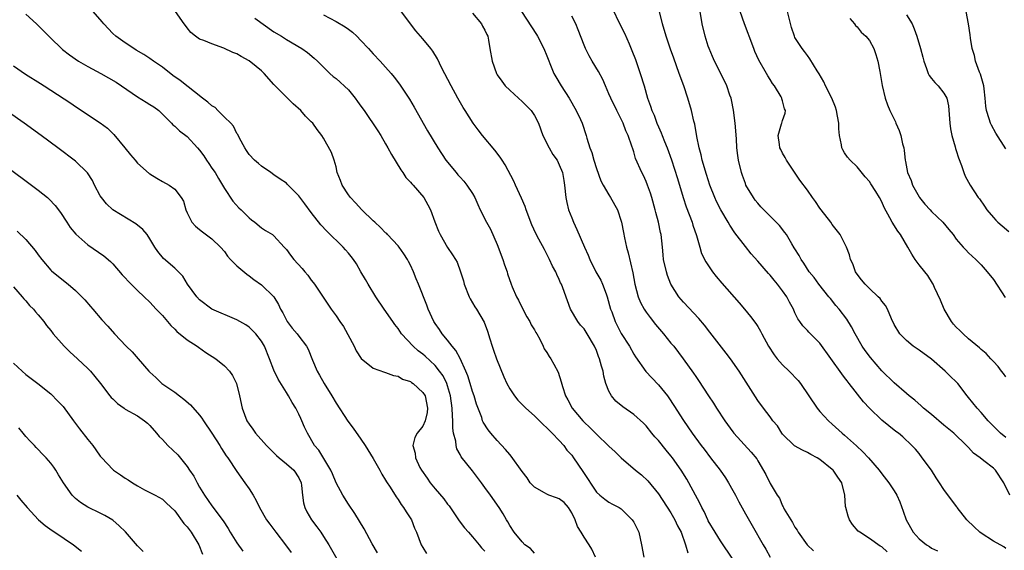
# Model space of a CAD drawing. Units: inches. Extents: x 2538000 to 2541000, y 1542000 to 1545000.
# Drawn here: x 2539648 to 2539807, y 1542752 to 1542838 of the extents above; entities that cross this region are included whole.
import ezdxf

# ---------------------------------------------------------------- set-up
doc = ezdxf.new("R2010")
doc.units = ezdxf.units.IN
doc.header["$MEASUREMENT"] = 0
doc.layers.add('LD25381542_2ft', color=64, linetype='Continuous')

msp = doc.modelspace()

# ---------------------------------------------------------------- linework, layer by layer
at = {"layer": 'LD25381542_2ft'}
for points, elevation in [([(2539731, 1542751.62), (2539730.36, 1542752.36), (2539729.46, 1542753), (2539729, 1542753.44), (2539727.72, 1542755), (2539727, 1542756.08), (2539726.7, 1542756.7), (2539726.5, 1542757), (2539725.96, 1542757.96), (2539725.33, 1542759), (2539723.91, 1542761), (2539723, 1542762.24), (2539722.47, 1542763), (2539721, 1542764.9), (2539719.17, 1542767.17), (2539719, 1542767.52), (2539718.46, 1542768.46), (2539718.36, 1542769), (2539718.33, 1542769.67), (2539717.95, 1542771), (2539717.81, 1542771.81), (2539717.82, 1542773), (2539717.76, 1542773.76), (2539717.75, 1542775), (2539717.47, 1542777), (2539717, 1542778.6), (2539716.86, 1542779), (2539716.25, 1542780.25), (2539715.71, 1542781), (2539715, 1542781.89), (2539713.38, 1542783.38), (2539713, 1542783.71), (2539712.27, 1542784.27), (2539711.46, 1542785), (2539709.58, 1542787), (2539709, 1542787.86), (2539708.5, 1542788.5), (2539708.14, 1542789), (2539706.76, 1542791), (2539705.42, 1542793), (2539704.17, 1542795), (2539703.76, 1542795.76), (2539703.01, 1542797), (2539702.28, 1542798.28), (2539701.8, 1542799), (2539701.46, 1542799.46), (2539701, 1542800), (2539700.55, 1542800.55), (2539700.14, 1542801), (2539697.54, 1542803.54), (2539696.57, 1542804.57), (2539695, 1542806.55), (2539693.96, 1542807.96), (2539693, 1542809.24), (2539691.14, 1542811.14), (2539691, 1542811.28), (2539689.97, 1542811.97), (2539689, 1542812.67), (2539688.49, 1542813), (2539687, 1542814.05), (2539686.49, 1542814.49), (2539685.85, 1542815), (2539685, 1542815.94), (2539684.58, 1542816.58), (2539684.28, 1542817), (2539683.42, 1542818.58), (2539683.16, 1542819.16), (2539683, 1542819.34), (2539682.49, 1542820.49), (2539682.02, 1542821), (2539681, 1542821.94), (2539679.94, 1542823), (2539679.49, 1542823.49), (2539679, 1542823.76), (2539678.36, 1542824.36), (2539677.5, 1542825), (2539673.85, 1542827.85), (2539672.68, 1542828.68), (2539671, 1542829.99), (2539669.55, 1542831), (2539669, 1542831.4), (2539668.04, 1542832.04), (2539666.78, 1542832.78), (2539666.38, 1542833), (2539665, 1542833.92), (2539663.48, 1542835), (2539663, 1542835.47), (2539661.55, 1542837), (2539661.31, 1542837.31), (2539659.82, 1542839)], 8096), ([(2539740.85, 1542751), (2539740.26, 1542752.26), (2539739.83, 1542753), (2539739, 1542754.2), (2539738.53, 1542755), (2539737.94, 1542755.94), (2539737.54, 1542757), (2539737, 1542758.13), (2539736.48, 1542759), (2539735.79, 1542759.79), (2539735, 1542760.38), (2539734.56, 1542760.56), (2539733.33, 1542761), (2539733, 1542761.13), (2539732.64, 1542761.36), (2539731, 1542762.27), (2539730.29, 1542763), (2539729.8, 1542763.8), (2539729, 1542764.79), (2539727.26, 1542767.26), (2539727, 1542767.52), (2539726.35, 1542768.35), (2539725, 1542769.8), (2539723.96, 1542771), (2539723.54, 1542771.54), (2539722.75, 1542772.75), (2539722.64, 1542773), (2539722.49, 1542773.51), (2539721.65, 1542775.65), (2539721.26, 1542777), (2539721, 1542777.68), (2539720.61, 1542779), (2539720.23, 1542780.23), (2539719.92, 1542781), (2539719.01, 1542783.01), (2539718.33, 1542784.33), (2539717.75, 1542785), (2539717, 1542786), (2539716.13, 1542787), (2539715.69, 1542787.69), (2539715, 1542788.67), (2539714.78, 1542789), (2539713.85, 1542791), (2539713.63, 1542791.63), (2539712.31, 1542795), (2539711.9, 1542795.9), (2539711.5, 1542797), (2539711, 1542798.1), (2539710.69, 1542798.69), (2539710.55, 1542799), (2539709.93, 1542799.93), (2539709.19, 1542801), (2539709, 1542801.22), (2539707.32, 1542803), (2539707.17, 1542803.17), (2539707, 1542803.32), (2539706.16, 1542804.16), (2539705.25, 1542805), (2539705, 1542805.25), (2539703.14, 1542807), (2539702.13, 1542808.13), (2539701.31, 1542809), (2539701, 1542809.44), (2539699.97, 1542811), (2539699.73, 1542811.73), (2539699.2, 1542813), (2539699, 1542813.92), (2539698.69, 1542815), (2539698.25, 1542816.25), (2539697, 1542818.54), (2539696.73, 1542819), (2539695.97, 1542819.97), (2539695.24, 1542821), (2539695, 1542821.21), (2539694.1, 1542822.1), (2539693.31, 1542823), (2539692.08, 1542824.08), (2539691, 1542825.16), (2539689, 1542827.24), (2539687.41, 1542829), (2539687, 1542829.41), (2539686.12, 1542830.12), (2539685, 1542831.06), (2539683.71, 1542831.71), (2539683, 1542832.17), (2539682.38, 1542832.38), (2539680.9, 1542833.1), (2539679, 1542833.77), (2539677.68, 1542834.32), (2539677, 1542834.55), (2539676.32, 1542835), (2539675.6, 1542835.6), (2539675, 1542836.34), (2539674.74, 1542836.74), (2539674.53, 1542837), (2539673.13, 1542839)], 8094), ([(2539763, 1542750.65), (2539761, 1542753.63), (2539760.12, 1542755), (2539759, 1542756.87), (2539758.93, 1542757), (2539758.35, 1542758.35), (2539757.98, 1542759), (2539757.68, 1542759.68), (2539755.91, 1542763), (2539755.55, 1542763.55), (2539754.66, 1542765), (2539753.25, 1542767), (2539753, 1542767.32), (2539752.23, 1542768.23), (2539751, 1542769.79), (2539750.41, 1542770.41), (2539749.92, 1542771), (2539749, 1542772.15), (2539748.58, 1542772.58), (2539747, 1542774.01), (2539745.22, 1542775.22), (2539744.13, 1542776.13), (2539743.4, 1542777), (2539743, 1542777.76), (2539742.52, 1542779), (2539742.18, 1542780.18), (2539742.05, 1542781), (2539741.78, 1542781.78), (2539741.49, 1542783), (2539741.34, 1542783.34), (2539741, 1542784.32), (2539740.69, 1542785), (2539739.51, 1542787), (2539739, 1542787.8), (2539738.43, 1542788.43), (2539737.97, 1542789), (2539736.82, 1542791), (2539736.32, 1542792.32), (2539735.59, 1542794.41), (2539735.34, 1542795), (2539735.22, 1542795.22), (2539735, 1542795.75), (2539734.59, 1542796.59), (2539734.43, 1542797), (2539733.93, 1542797.93), (2539733.44, 1542799), (2539733, 1542799.88), (2539732.6, 1542800.6), (2539731.72, 1542802.28), (2539731.21, 1542803.21), (2539730.59, 1542804.59), (2539729.67, 1542807), (2539729.52, 1542807.52), (2539728.9, 1542808.9), (2539727.96, 1542811), (2539727.65, 1542811.65), (2539726.25, 1542814.25), (2539725.77, 1542815), (2539725.49, 1542815.49), (2539724.61, 1542816.61), (2539722.64, 1542819), (2539721.92, 1542819.92), (2539721.1, 1542821), (2539719.81, 1542823), (2539719.5, 1542823.5), (2539718.65, 1542825), (2539717.57, 1542827), (2539716.03, 1542829.97), (2539715.35, 1542831.35), (2539714.6, 1542832.6), (2539714.29, 1542833), (2539713, 1542834.56), (2539712.62, 1542835), (2539711.85, 1542835.85), (2539711.03, 1542837), (2539709.31, 1542839.31)], 8088), ([(2539728.89, 1542839), (2539730.53, 1542836.53), (2539731.3, 1542835.3), (2539731.48, 1542835), (2539732.53, 1542833), (2539733, 1542831.86), (2539733.79, 1542829.79), (2539734.14, 1542829), (2539734.45, 1542828.45), (2539735.32, 1542827), (2539736.61, 1542825), (2539737.73, 1542823), (2539738.41, 1542821.59), (2539738.67, 1542821), (2539739.35, 1542819), (2539739.45, 1542818.55), (2539739.94, 1542817), (2539740.27, 1542816.27), (2539740.58, 1542815), (2539741, 1542813.66), (2539741.7, 1542811.7), (2539742.08, 1542811), (2539743, 1542809.42), (2539743.28, 1542809), (2539744.39, 1542807), (2539745, 1542805.19), (2539745.05, 1542805), (2539745.36, 1542803.36), (2539745.49, 1542802.51), (2539745.82, 1542801), (2539746.08, 1542800.08), (2539746.86, 1542796.86), (2539747.19, 1542795), (2539747.7, 1542793), (2539748.08, 1542792.08), (2539748.66, 1542791), (2539749, 1542790.5), (2539749.64, 1542789.64), (2539750.53, 1542788.53), (2539751.82, 1542787), (2539753, 1542785.52), (2539753.44, 1542785), (2539754.97, 1542783), (2539756.66, 1542780.66), (2539757, 1542780.13), (2539757.46, 1542779.46), (2539759.05, 1542777), (2539759.84, 1542775.84), (2539760.36, 1542775), (2539761.71, 1542773), (2539763, 1542771.2), (2539763.16, 1542771), (2539765.93, 1542767.93), (2539766.83, 1542766.83), (2539767, 1542766.51), (2539768.31, 1542764.31), (2539769, 1542762.89), (2539770.11, 1542761), (2539770.48, 1542760.48), (2539771, 1542759.26), (2539771.11, 1542759.11), (2539771.13, 1542759), (2539771.27, 1542758.72), (2539772.31, 1542757), (2539772.58, 1542756.58), (2539773, 1542755.83), (2539773.34, 1542755.34), (2539773.52, 1542755), (2539774.98, 1542752.98), (2539776, 1542752)], 8084), ([(2539743.78, 1542839), (2539744.5, 1542837.5), (2539745.5, 1542835.5), (2539746.24, 1542833.76), (2539746.71, 1542832.71), (2539747.27, 1542831.27), (2539748.04, 1542829), (2539748.66, 1542827), (2539749.24, 1542825), (2539749.72, 1542823.72), (2539749.93, 1542823), (2539750.28, 1542822.28), (2539750.73, 1542821), (2539751, 1542820.38), (2539751.44, 1542819.44), (2539751.59, 1542819), (2539751.95, 1542818.05), (2539752.38, 1542817), (2539753.07, 1542815.07), (2539754.04, 1542812.04), (2539754.97, 1542808.97), (2539755.48, 1542807.48), (2539756.41, 1542805), (2539756.54, 1542804.54), (2539757.11, 1542802.88), (2539757.66, 1542801), (2539757.95, 1542799.95), (2539758.6, 1542798.6), (2539759.68, 1542797), (2539760.27, 1542796.27), (2539761.19, 1542795.19), (2539763.99, 1542791.99), (2539764.84, 1542791), (2539765.82, 1542789.82), (2539766.68, 1542788.68), (2539767, 1542788.19), (2539767.44, 1542787.44), (2539767.66, 1542787), (2539768.75, 1542785), (2539769.63, 1542783.63), (2539770.14, 1542783), (2539771, 1542782.02), (2539772.06, 1542781), (2539773.49, 1542779.49), (2539773.88, 1542779), (2539776.59, 1542775), (2539777, 1542774.5), (2539778.38, 1542773), (2539779, 1542772.46), (2539780.6, 1542771), (2539781, 1542770.68), (2539782.93, 1542768.93), (2539783.96, 1542767.96), (2539784.83, 1542767), (2539786.59, 1542765), (2539787, 1542764.43), (2539788.14, 1542763), (2539789, 1542761.7), (2539789.41, 1542761), (2539789.89, 1542759.89), (2539790.43, 1542758.43), (2539790.9, 1542757), (2539792.04, 1542755), (2539793, 1542753.94), (2539794.2, 1542753), (2539794.69, 1542752.69), (2539795, 1542752.46), (2539796, 1542752)], 8080), ([(2539807, 1542752.41), (2539806.67, 1542752.67), (2539805, 1542753.54), (2539803, 1542754.85), (2539802.81, 1542755), (2539801.9, 1542755.9), (2539800.7, 1542757), (2539799.13, 1542759), (2539799.08, 1542759.08), (2539798.22, 1542760.22), (2539797, 1542761.9), (2539796.29, 1542763), (2539795.77, 1542763.77), (2539794.99, 1542765), (2539793.53, 1542767), (2539793, 1542767.69), (2539792.41, 1542768.41), (2539791.84, 1542769), (2539790.39, 1542770.39), (2539789.68, 1542771), (2539789.28, 1542771.28), (2539787, 1542773.09), (2539785, 1542774.99), (2539784.06, 1542776.06), (2539781.76, 1542779), (2539781.42, 1542779.42), (2539781, 1542779.98), (2539780.54, 1542780.54), (2539777, 1542785.5), (2539775.25, 1542787.25), (2539775, 1542787.55), (2539774.29, 1542788.29), (2539773.79, 1542789), (2539773.45, 1542789.45), (2539773, 1542790.4), (2539772.74, 1542791), (2539772.12, 1542792.12), (2539771.67, 1542793), (2539771, 1542793.95), (2539770.2, 1542795), (2539769.64, 1542795.64), (2539769, 1542796.45), (2539768.73, 1542796.73), (2539767, 1542798.73), (2539765.93, 1542799.93), (2539765, 1542801.11), (2539763.32, 1542803.32), (2539762.51, 1542804.51), (2539762.24, 1542805), (2539761.03, 1542807), (2539760.35, 1542808.35), (2539760.06, 1542809), (2539759.27, 1542811), (2539758.71, 1542812.71), (2539758.06, 1542815), (2539757.87, 1542815.87), (2539757.54, 1542817), (2539757.15, 1542818.85), (2539756.83, 1542820.83), (2539756.71, 1542821.29), (2539756.33, 1542823), (2539755.72, 1542825), (2539755.07, 1542827), (2539754.35, 1542829), (2539753.44, 1542831.44), (2539752.92, 1542832.92), (2539752.23, 1542835), (2539751.62, 1542837), (2539751.13, 1542839)], 8078), ([(2539807.65, 1542761), (2539806.69, 1542763), (2539805.35, 1542765), (2539805.18, 1542765.18), (2539805, 1542765.34), (2539803.46, 1542766.54), (2539802.85, 1542767), (2539801.76, 1542767.76), (2539801, 1542768.67), (2539800.82, 1542768.82), (2539800.67, 1542769), (2539798.61, 1542771), (2539797, 1542772.29), (2539795, 1542773.98), (2539793.74, 1542775), (2539793.37, 1542775.37), (2539792.3, 1542776.3), (2539791.42, 1542777), (2539791, 1542777.38), (2539789, 1542779.08), (2539787, 1542781.04), (2539785.17, 1542783.17), (2539784.31, 1542784.31), (2539783.84, 1542785), (2539782.69, 1542787), (2539782.13, 1542788.13), (2539781.38, 1542789.38), (2539780.13, 1542791), (2539779.6, 1542791.6), (2539778.7, 1542792.7), (2539778.47, 1542793), (2539776.87, 1542795), (2539776.07, 1542796.07), (2539775.31, 1542797), (2539774.42, 1542798.42), (2539773.99, 1542799), (2539773.65, 1542799.65), (2539773, 1542800.7), (2539772.89, 1542800.89), (2539772.5, 1542801.5), (2539771.61, 1542803), (2539771.36, 1542803.36), (2539770.48, 1542804.48), (2539769.99, 1542805), (2539769, 1542805.98), (2539767.51, 1542807.51), (2539767, 1542808.06), (2539766.59, 1542808.59), (2539766.29, 1542809), (2539765.1, 1542811), (2539765, 1542811.25), (2539764.54, 1542812.54), (2539764.36, 1542813), (2539763.87, 1542815), (2539763.76, 1542815.76), (2539763.62, 1542817), (2539763.55, 1542818.45), (2539763.35, 1542821), (2539763.09, 1542823.09), (2539762.76, 1542824.76), (2539762.69, 1542825), (2539762.51, 1542825.49), (2539762, 1542827), (2539761.04, 1542829), (2539760.04, 1542831), (2539759.71, 1542831.71), (2539759.14, 1542833), (2539759, 1542833.4), (2539758.5, 1542835), (2539758.05, 1542837), (2539757.73, 1542839)], 8076), ([(2539807, 1542770.28), (2539806.14, 1542771), (2539805, 1542772.1), (2539804.16, 1542773), (2539803, 1542774.34), (2539802.38, 1542775), (2539801, 1542776.74), (2539800.77, 1542777), (2539799.23, 1542779), (2539799, 1542779.26), (2539798.1, 1542780.1), (2539797.21, 1542781), (2539795, 1542782.9), (2539793, 1542784.38), (2539792.07, 1542785), (2539791, 1542785.91), (2539789.91, 1542787), (2539789, 1542788.52), (2539788.56, 1542789.44), (2539787.94, 1542791), (2539787.6, 1542791.6), (2539787, 1542792.26), (2539786.71, 1542792.71), (2539786.42, 1542793), (2539785, 1542794.31), (2539784.29, 1542795), (2539783.74, 1542795.74), (2539783, 1542796.63), (2539782.75, 1542797), (2539782.31, 1542798.31), (2539781.96, 1542799), (2539781.77, 1542799.77), (2539781.32, 1542801), (2539780.31, 1542803), (2539779, 1542804.66), (2539778.76, 1542805), (2539777.2, 1542807), (2539777, 1542807.29), (2539776.33, 1542808.33), (2539775.8, 1542809), (2539775, 1542810.15), (2539773.8, 1542811.8), (2539771.64, 1542815), (2539771.43, 1542815.43), (2539771, 1542816.12), (2539770.71, 1542816.71), (2539770.58, 1542817), (2539770.48, 1542817.52), (2539770.3, 1542819), (2539770.85, 1542820.85), (2539770.87, 1542821), (2539771, 1542821.42), (2539771.42, 1542822.58), (2539771.47, 1542823), (2539771.3, 1542823.3), (2539771, 1542824.56), (2539770.9, 1542824.9), (2539770.89, 1542825), (2539770.76, 1542825.24), (2539769.69, 1542827), (2539769.39, 1542827.39), (2539769, 1542828.01), (2539768.6, 1542828.6), (2539768.39, 1542829), (2539767.17, 1542831.17), (2539766.55, 1542832.55), (2539766.36, 1542833), (2539765.59, 1542835), (2539765.45, 1542835.45), (2539764.84, 1542837), (2539764.18, 1542839)], 8074), ([(2539807, 1542780.05), (2539806.62, 1542780.62), (2539806.29, 1542781), (2539805.75, 1542781.75), (2539805, 1542782.52), (2539804.6, 1542783), (2539803.82, 1542783.82), (2539803, 1542784.47), (2539802.74, 1542784.74), (2539801, 1542786.18), (2539800.09, 1542787), (2539799.56, 1542787.56), (2539799, 1542788.1), (2539798.58, 1542788.58), (2539798.26, 1542789), (2539797.06, 1542791), (2539796.45, 1542792.45), (2539795.5, 1542794.5), (2539795.29, 1542795), (2539795.19, 1542795.19), (2539794.4, 1542796.4), (2539793.95, 1542797), (2539793, 1542798.16), (2539792.36, 1542799), (2539791.83, 1542799.83), (2539791.18, 1542801), (2539789.99, 1542803), (2539789.56, 1542803.56), (2539788.66, 1542805), (2539788.27, 1542805.73), (2539787.36, 1542807.36), (2539787, 1542808.3), (2539786.62, 1542809), (2539786.03, 1542809.97), (2539785.21, 1542811.21), (2539785, 1542811.56), (2539784.31, 1542812.31), (2539783, 1542813.92), (2539781.89, 1542815), (2539781.49, 1542815.49), (2539781, 1542816.18), (2539780.69, 1542816.69), (2539780.56, 1542817), (2539780.52, 1542817.48), (2539780.19, 1542819), (2539780.06, 1542820.06), (2539780.06, 1542821), (2539779.88, 1542822.12), (2539779.71, 1542823), (2539779.54, 1542823.54), (2539778.96, 1542825), (2539777.94, 1542827), (2539777.65, 1542827.65), (2539776.92, 1542828.92), (2539776.58, 1542829.42), (2539775.38, 1542831.38), (2539775, 1542831.89), (2539774.55, 1542832.55), (2539774.18, 1542833), (2539773, 1542834.81), (2539772.9, 1542835), (2539772.43, 1542836.43), (2539771.81, 1542839)], 8072), ([(2539807, 1542816.85), (2539805.39, 1542819.39), (2539804.66, 1542820.66), (2539804.52, 1542821), (2539804.33, 1542821.67), (2539803.87, 1542823), (2539803.75, 1542823.75), (2539803.66, 1542825), (2539803.5, 1542826.5), (2539803.44, 1542827), (2539803.36, 1542827.36), (2539802.9, 1542828.9), (2539802.77, 1542829.23), (2539802.13, 1542831), (2539801.92, 1542831.92), (2539801.59, 1542833), (2539801.3, 1542834.7), (2539801.25, 1542835.25), (2539800.99, 1542836.99), (2539800.62, 1542839)], 8066), ([(2539649, 1542838.56), (2539650.71, 1542837), (2539653, 1542834.67), (2539654.73, 1542833), (2539654.88, 1542832.88), (2539656.02, 1542832.02), (2539657.48, 1542831), (2539659, 1542830.13), (2539661.09, 1542829), (2539662.32, 1542828.32), (2539663.57, 1542827.57), (2539667, 1542825.25), (2539668.38, 1542824.38), (2539669, 1542824.01), (2539669.61, 1542823.61), (2539670.45, 1542823), (2539672.5, 1542821), (2539672.71, 1542820.71), (2539673, 1542820.48), (2539673.75, 1542819.75), (2539675, 1542818.81), (2539676.66, 1542817), (2539677, 1542816.65), (2539677.7, 1542815.7), (2539678.1, 1542815), (2539678.49, 1542814.49), (2539679, 1542813.75), (2539679.49, 1542813), (2539680.04, 1542812.04), (2539680.7, 1542811), (2539681, 1542810.45), (2539682.39, 1542808.39), (2539683.34, 1542807.34), (2539683.71, 1542807), (2539685, 1542805.7), (2539685.38, 1542805.38), (2539685.93, 1542805), (2539687, 1542804.09), (2539687.65, 1542803.65), (2539688.78, 1542803), (2539689, 1542802.83), (2539690.62, 1542801), (2539690.81, 1542800.81), (2539691, 1542800.6), (2539691.67, 1542799.67), (2539692.21, 1542799), (2539693.54, 1542797.54), (2539693.97, 1542797), (2539694.45, 1542796.45), (2539695, 1542795.68), (2539695.31, 1542795.31), (2539695.52, 1542795), (2539698.2, 1542791), (2539699, 1542789.9), (2539699.61, 1542789), (2539700.19, 1542788.19), (2539701.94, 1542785), (2539702.27, 1542784.27), (2539703.04, 1542783.04), (2539705, 1542781.45), (2539706.81, 1542780.81), (2539707, 1542780.78), (2539708.26, 1542780.26), (2539709, 1542780.17), (2539709.71, 1542779.71), (2539711, 1542779.31), (2539711.17, 1542779.17), (2539711.43, 1542779), (2539713, 1542777.57), (2539713.35, 1542777), (2539713.77, 1542775), (2539713.7, 1542774.3), (2539713.4, 1542773), (2539713, 1542772.11), (2539712.11, 1542771), (2539711.72, 1542770.28), (2539711.4, 1542769), (2539711.75, 1542767.75), (2539711.8, 1542767), (2539712.54, 1542765.46), (2539712.78, 1542765), (2539713.71, 1542763.71), (2539714.19, 1542763), (2539715, 1542762), (2539716.38, 1542760.39), (2539717, 1542759.56), (2539717.26, 1542759.26), (2539718.73, 1542757), (2539718.83, 1542756.83), (2539719.7, 1542755.7), (2539720.34, 1542755), (2539721, 1542754.29), (2539722.07, 1542753), (2539722.47, 1542752.47), (2539723, 1542751.94)], 8098), ([(2539685.91, 1542837.91), (2539689, 1542835.73), (2539690.19, 1542835), (2539691, 1542834.47), (2539693.5, 1542833), (2539694.38, 1542832.38), (2539695.48, 1542831.48), (2539696.01, 1542831), (2539697.99, 1542829), (2539698.53, 1542828.53), (2539699, 1542828.17), (2539701, 1542826.34), (2539702.11, 1542825), (2539702.49, 1542824.49), (2539703, 1542823.75), (2539703.54, 1542823), (2539705.75, 1542819.75), (2539706.22, 1542819), (2539707, 1542817.67), (2539707.38, 1542817), (2539707.93, 1542815.93), (2539709.44, 1542813.44), (2539709.78, 1542813), (2539710.25, 1542812.24), (2539711, 1542811.48), (2539711.21, 1542811.21), (2539711.42, 1542811), (2539713.15, 1542809), (2539713.8, 1542807.8), (2539714.23, 1542807), (2539714.95, 1542805.05), (2539715.55, 1542803.55), (2539715.81, 1542803), (2539717, 1542800.92), (2539717.77, 1542799.77), (2539718.26, 1542799), (2539718.54, 1542798.54), (2539719.08, 1542797), (2539719.55, 1542795.55), (2539719.67, 1542795), (2539720.45, 1542793), (2539720.63, 1542792.63), (2539721.37, 1542791.37), (2539721.63, 1542791), (2539722.91, 1542788.91), (2539723.44, 1542787.44), (2539723.78, 1542786.22), (2539724.16, 1542785), (2539724.39, 1542784.39), (2539724.87, 1542783), (2539726.06, 1542780.06), (2539726.56, 1542779), (2539727, 1542778.14), (2539727.76, 1542777), (2539728.3, 1542776.3), (2539729.62, 1542775), (2539731, 1542773.8), (2539731.79, 1542773), (2539732.38, 1542772.38), (2539733, 1542771.86), (2539733.4, 1542771.4), (2539733.84, 1542771), (2539735, 1542769.79), (2539735.71, 1542769), (2539736.24, 1542768.24), (2539737, 1542767.41), (2539737.31, 1542767), (2539738.81, 1542764.81), (2539741, 1542761.48), (2539741.53, 1542761), (2539742.34, 1542760.34), (2539743, 1542759.88), (2539743.56, 1542759.56), (2539744.63, 1542759), (2539745, 1542758.78), (2539746.75, 1542757), (2539746.86, 1542756.86), (2539747, 1542756.62), (2539747.56, 1542755.56), (2539747.81, 1542755), (2539748.02, 1542753.98), (2539748.27, 1542753), (2539748.65, 1542751)], 8092), ([(2539697, 1542838.46), (2539699, 1542837.39), (2539700.5, 1542836.5), (2539701, 1542836.12), (2539701.67, 1542835.67), (2539702.37, 1542835), (2539703, 1542834.34), (2539704.25, 1542833), (2539705, 1542832.16), (2539706.1, 1542831), (2539707, 1542830.02), (2539707.89, 1542829), (2539708.39, 1542828.39), (2539709.26, 1542827.26), (2539710.85, 1542824.85), (2539711.59, 1542823.59), (2539713.77, 1542819.77), (2539715.4, 1542817), (2539716.71, 1542815), (2539718.35, 1542813), (2539718.66, 1542812.66), (2539719, 1542812.26), (2539719.62, 1542811.62), (2539720.11, 1542811), (2539721, 1542809.64), (2539721.38, 1542809), (2539721.87, 1542807.87), (2539722.26, 1542807), (2539723.27, 1542805), (2539723.91, 1542803.91), (2539725, 1542801.44), (2539725.92, 1542799), (2539726.16, 1542798.16), (2539726.58, 1542797), (2539726.67, 1542796.67), (2539727.24, 1542795), (2539727.4, 1542794.6), (2539728.11, 1542793), (2539728.42, 1542792.42), (2539729.11, 1542791), (2539729.77, 1542789.77), (2539730.23, 1542789), (2539730.47, 1542788.47), (2539731, 1542787.63), (2539731.22, 1542787.22), (2539731.37, 1542787), (2539731.86, 1542786.14), (2539732.4, 1542785), (2539732.56, 1542784.56), (2539733, 1542784), (2539733.35, 1542783.35), (2539733.61, 1542783), (2539734.11, 1542782.11), (2539734.81, 1542780.81), (2539735.29, 1542779.29), (2539735.49, 1542778.51), (2539735.98, 1542777), (2539736.36, 1542776.36), (2539737.1, 1542775), (2539738.79, 1542773), (2539739, 1542772.77), (2539739.91, 1542771.91), (2539741, 1542770.8), (2539743, 1542768.91), (2539743.99, 1542767.99), (2539745, 1542767), (2539747.31, 1542765), (2539748.26, 1542764.26), (2539749.29, 1542763.29), (2539751, 1542761.2), (2539753, 1542758.11), (2539753.65, 1542757), (2539754.06, 1542756.06), (2539754.63, 1542755), (2539755.34, 1542753), (2539755.71, 1542751.71)], 8090), ([(2539721, 1542838.74), (2539722.44, 1542837), (2539722.62, 1542836.62), (2539723, 1542835.96), (2539723.29, 1542835.29), (2539723.47, 1542835), (2539723.61, 1542834.39), (2539723.82, 1542833), (2539724.15, 1542831), (2539724.88, 1542829), (2539725, 1542828.8), (2539725.73, 1542827.73), (2539726.26, 1542827), (2539727, 1542826.28), (2539728.4, 1542825), (2539729, 1542824.5), (2539730.45, 1542823), (2539731, 1542822.23), (2539731.64, 1542821), (2539732.37, 1542819), (2539733.36, 1542817), (2539733.94, 1542815.94), (2539734.64, 1542815), (2539735, 1542814.27), (2539735.51, 1542813), (2539735.73, 1542811.73), (2539735.84, 1542811), (2539736.07, 1542809), (2539736.21, 1542808.21), (2539736.51, 1542807), (2539737, 1542805.73), (2539737.29, 1542805), (2539737.85, 1542803.85), (2539739.07, 1542801), (2539739.68, 1542799.68), (2539739.92, 1542799), (2539740.9, 1542797), (2539741.68, 1542795.68), (2539741.96, 1542795), (2539742.53, 1542793.47), (2539742.72, 1542793), (2539743.28, 1542791), (2539743.47, 1542790.53), (2539744.03, 1542789), (2539744.34, 1542788.34), (2539745, 1542787.05), (2539746.3, 1542785), (2539747, 1542783.73), (2539747.28, 1542783.28), (2539748.94, 1542780.94), (2539749.9, 1542779.9), (2539751, 1542778.77), (2539752.42, 1542777), (2539752.66, 1542776.66), (2539753.46, 1542775.46), (2539755, 1542773.04), (2539756.43, 1542771), (2539757.9, 1542769), (2539758.38, 1542768.38), (2539759.4, 1542767), (2539760.92, 1542765), (2539761.79, 1542763.8), (2539762.3, 1542763), (2539763, 1542761.75), (2539763.41, 1542761), (2539763.93, 1542759.93), (2539765, 1542757.99), (2539766.1, 1542756.1), (2539767.86, 1542753), (2539768.28, 1542752.28), (2539768.99, 1542751)], 8086), ([(2539787.87, 1542751.87), (2539787, 1542752.65), (2539786.76, 1542752.76), (2539785, 1542753.99), (2539783.44, 1542755), (2539783.2, 1542755.2), (2539782.25, 1542756.25), (2539781.81, 1542757), (2539781.59, 1542757.59), (2539781.19, 1542759), (2539781.16, 1542759.16), (2539781.02, 1542761), (2539780.53, 1542763), (2539779.89, 1542763.89), (2539779.15, 1542765), (2539779, 1542765.14), (2539777, 1542766.72), (2539776.55, 1542767), (2539775.57, 1542767.57), (2539775, 1542767.87), (2539774.23, 1542768.23), (2539772.92, 1542768.92), (2539771, 1542770.85), (2539770.88, 1542771), (2539770.18, 1542772.18), (2539769.44, 1542773), (2539769, 1542773.6), (2539767.94, 1542775), (2539767, 1542776.27), (2539763.99, 1542781), (2539762.59, 1542783), (2539761.91, 1542783.91), (2539759.29, 1542787.29), (2539758.4, 1542788.4), (2539757.48, 1542789.48), (2539755, 1542792.12), (2539754.26, 1542793), (2539752.97, 1542795), (2539752.42, 1542796.42), (2539752.26, 1542797), (2539751.82, 1542799), (2539751.76, 1542799.76), (2539751.62, 1542801), (2539751.43, 1542803), (2539751.34, 1542803.34), (2539750.99, 1542805), (2539750.55, 1542806.55), (2539750.45, 1542807), (2539749.92, 1542809), (2539749.7, 1542809.7), (2539749.24, 1542811), (2539749, 1542811.58), (2539748.55, 1542812.55), (2539748.3, 1542813), (2539747.31, 1542815.31), (2539747, 1542816.35), (2539746.83, 1542816.83), (2539746.71, 1542817.29), (2539746.12, 1542819), (2539745.75, 1542819.75), (2539745.28, 1542821), (2539744.27, 1542823), (2539743.3, 1542825), (2539743, 1542825.74), (2539742.43, 1542827), (2539742, 1542828), (2539741.32, 1542829.32), (2539740.32, 1542831), (2539739.84, 1542831.84), (2539739.24, 1542833), (2539739, 1542833.58), (2539738.06, 1542836.06), (2539737.65, 1542837), (2539737, 1542838.25)], 8082), ([(2539781.85, 1542837.85), (2539782.59, 1542837), (2539782.76, 1542836.76), (2539783, 1542836.51), (2539783.68, 1542835.68), (2539784.42, 1542835), (2539785, 1542834.32), (2539785.72, 1542833), (2539786.04, 1542832.04), (2539786.34, 1542831), (2539786.67, 1542829.33), (2539787.05, 1542827.05), (2539787.53, 1542825), (2539787.93, 1542823.93), (2539788.31, 1542823), (2539789.18, 1542821.18), (2539789.24, 1542821), (2539789.78, 1542819.78), (2539790.04, 1542819), (2539790.35, 1542817.65), (2539790.53, 1542817), (2539790.6, 1542816.6), (2539790.76, 1542815), (2539790.82, 1542814.82), (2539791.15, 1542813), (2539791.72, 1542811.72), (2539791.96, 1542811), (2539793, 1542809.08), (2539793.05, 1542809), (2539793.94, 1542807.94), (2539794.77, 1542807), (2539795, 1542806.75), (2539796.83, 1542805), (2539797.83, 1542803.83), (2539798.48, 1542803), (2539799, 1542802.27), (2539800.14, 1542801), (2539800.56, 1542800.56), (2539801, 1542800.07), (2539801.54, 1542799.54), (2539802.17, 1542799), (2539803, 1542798.14), (2539804.01, 1542797), (2539805, 1542795.78), (2539806.89, 1542792.89)], 8070), ([(2539791, 1542838.48), (2539791.87, 1542837), (2539792.22, 1542836.22), (2539792.66, 1542835), (2539793.25, 1542833), (2539793.61, 1542831.61), (2539793.75, 1542831), (2539794.2, 1542829.8), (2539794.48, 1542829), (2539794.66, 1542828.66), (2539795, 1542828.21), (2539795.55, 1542827.55), (2539796.07, 1542827), (2539797, 1542825.84), (2539797.49, 1542825), (2539797.77, 1542823.77), (2539797.95, 1542821), (2539798.07, 1542820.07), (2539798.28, 1542819), (2539798.83, 1542817.17), (2539798.89, 1542816.89), (2539799, 1542816.6), (2539799.37, 1542815.37), (2539799.86, 1542814.14), (2539800.22, 1542813), (2539800.45, 1542812.45), (2539801, 1542811.46), (2539801.23, 1542811), (2539802.56, 1542809), (2539802.76, 1542808.76), (2539803.58, 1542807.58), (2539803.95, 1542807), (2539805, 1542805.75), (2539805.36, 1542805.36), (2539805.7, 1542805), (2539806.4, 1542804.4), (2539807.49, 1542803.49)], 8068), ([(2539647, 1542830.25), (2539648.91, 1542828.91), (2539651.36, 1542827.36), (2539651.95, 1542827), (2539656.23, 1542824.23), (2539657, 1542823.68), (2539661, 1542821.04), (2539662.16, 1542820.16), (2539663.18, 1542819.18), (2539664.96, 1542817), (2539665.85, 1542815.85), (2539666.6, 1542815), (2539667, 1542814.51), (2539668.89, 1542812.89), (2539669, 1542812.81), (2539670.09, 1542812.09), (2539671, 1542811.57), (2539672.12, 1542811), (2539673, 1542810.35), (2539674.04, 1542809), (2539674.41, 1542808.41), (2539674.79, 1542807), (2539675, 1542806.54), (2539675.77, 1542805), (2539676.35, 1542804.35), (2539677, 1542803.83), (2539677.45, 1542803.45), (2539679, 1542802.34), (2539680.37, 1542801), (2539681, 1542800.27), (2539681.53, 1542799.53), (2539682, 1542799), (2539683, 1542797.98), (2539684.61, 1542796.61), (2539685, 1542796.35), (2539685.77, 1542795.77), (2539687, 1542794.9), (2539688.95, 1542792.95), (2539689.73, 1542791.73), (2539690.06, 1542791), (2539690.4, 1542790.4), (2539691, 1542789.22), (2539691.14, 1542789), (2539691.93, 1542787.93), (2539692.72, 1542787), (2539693, 1542786.61), (2539694.26, 1542785), (2539694.53, 1542784.53), (2539695.23, 1542782.77), (2539695.96, 1542781), (2539696.35, 1542780.35), (2539697.09, 1542779), (2539698.31, 1542777), (2539699, 1542775.85), (2539700.92, 1542772.92), (2539701.78, 1542771.78), (2539703, 1542770.03), (2539703.69, 1542769), (2539705, 1542766.88), (2539706.07, 1542765), (2539706.39, 1542764.39), (2539707, 1542763.42), (2539707.15, 1542763.15), (2539707.73, 1542762.27), (2539708.69, 1542760.69), (2539709, 1542760.26), (2539709.49, 1542759.49), (2539709.9, 1542759), (2539710.32, 1542758.32), (2539711.15, 1542757), (2539711.68, 1542755.68), (2539711.98, 1542755), (2539712.73, 1542753), (2539713, 1542752.52), (2539713.59, 1542751.59)], 8100), ([(2539705.71, 1542751.71), (2539704.85, 1542753.15), (2539703.54, 1542755.54), (2539702.79, 1542756.79), (2539702.02, 1542758.02), (2539701, 1542759.56), (2539700.09, 1542761), (2539699, 1542762.99), (2539698.41, 1542764.41), (2539698.15, 1542765), (2539696.23, 1542768.23), (2539695.55, 1542769), (2539694.39, 1542771), (2539693.94, 1542771.94), (2539693.5, 1542773), (2539693.33, 1542773.33), (2539693, 1542774.05), (2539692.53, 1542775), (2539691.93, 1542775.93), (2539691.35, 1542777), (2539691, 1542777.54), (2539689.68, 1542779.68), (2539689, 1542781.16), (2539688.28, 1542783), (2539687.45, 1542785), (2539687, 1542785.83), (2539686.07, 1542787), (2539685.56, 1542787.56), (2539685, 1542788.09), (2539684.44, 1542788.44), (2539683, 1542789.24), (2539679, 1542790.97), (2539677, 1542792.48), (2539676.54, 1542793), (2539675.08, 1542795), (2539674.28, 1542796.28), (2539673.59, 1542797), (2539673, 1542797.57), (2539671.18, 1542799.18), (2539670.27, 1542800.27), (2539669.8, 1542801), (2539669, 1542802.33), (2539668.54, 1542803), (2539667.83, 1542803.83), (2539666.73, 1542804.73), (2539663.01, 1542807.01), (2539661.97, 1542807.97), (2539661.17, 1542809), (2539661, 1542809.28), (2539660.08, 1542811), (2539659.73, 1542811.73), (2539658.95, 1542812.95), (2539657, 1542814.86), (2539654.16, 1542817), (2539651.47, 1542819), (2539648.72, 1542821), (2539644.16, 1542824.16)], 8102), ([(2539645, 1542814.65), (2539651, 1542810.19), (2539652.46, 1542809), (2539652.75, 1542808.75), (2539653.72, 1542807.72), (2539654.56, 1542806.56), (2539655.58, 1542805), (2539656.16, 1542804.16), (2539657.06, 1542803.06), (2539659, 1542801.35), (2539661.57, 1542799.57), (2539662.65, 1542798.65), (2539663, 1542798.28), (2539664.52, 1542796.52), (2539665, 1542796.02), (2539665.48, 1542795.48), (2539667, 1542794.02), (2539668.09, 1542793), (2539669, 1542792.1), (2539670.03, 1542791), (2539670.48, 1542790.48), (2539671, 1542789.95), (2539672.36, 1542788.36), (2539673, 1542787.76), (2539673.36, 1542787.36), (2539675, 1542786.03), (2539676.59, 1542785), (2539676.83, 1542784.83), (2539678.02, 1542784.02), (2539679.62, 1542783), (2539681, 1542781.83), (2539681.83, 1542781), (2539682.3, 1542780.3), (2539682.96, 1542779), (2539683.43, 1542777), (2539683.85, 1542775), (2539684.64, 1542773), (2539685, 1542772.44), (2539685.61, 1542771.61), (2539686.02, 1542771), (2539687.78, 1542769), (2539688.38, 1542768.38), (2539689, 1542767.81), (2539689.4, 1542767.4), (2539689.85, 1542767), (2539691, 1542766.04), (2539692.18, 1542765), (2539693, 1542763.79), (2539693.39, 1542763), (2539693.46, 1542762.54), (2539693.61, 1542761), (2539693.76, 1542759.76), (2539693.96, 1542759), (2539694.28, 1542758.28), (2539695.03, 1542757), (2539695.9, 1542755.9), (2539696.54, 1542755), (2539697, 1542754.33), (2539697.82, 1542753), (2539700.44, 1542748.44)], 8104), ([(2539647.58, 1542803.58), (2539649, 1542802.22), (2539650.47, 1542800.47), (2539651, 1542799.74), (2539651.57, 1542799), (2539653, 1542797.3), (2539653.15, 1542797.15), (2539654.24, 1542796.24), (2539655.82, 1542795), (2539657, 1542793.98), (2539658.03, 1542793), (2539658.49, 1542792.49), (2539659.41, 1542791.41), (2539659.81, 1542791), (2539661.27, 1542789.27), (2539662.23, 1542788.23), (2539663.31, 1542787), (2539665.18, 1542785), (2539666.11, 1542784.11), (2539667.1, 1542783), (2539668.83, 1542781), (2539669, 1542780.82), (2539669.95, 1542779.95), (2539670.92, 1542779), (2539673, 1542777.6), (2539673.78, 1542777), (2539674.49, 1542776.49), (2539675.55, 1542775.55), (2539677, 1542773.89), (2539677.38, 1542773.38), (2539677.61, 1542773), (2539679, 1542771), (2539680.26, 1542769), (2539680.52, 1542768.52), (2539681.31, 1542767.31), (2539681.55, 1542767), (2539683, 1542764.81), (2539684.31, 1542763), (2539685, 1542761.98), (2539685.62, 1542761), (2539686.13, 1542760.13), (2539686.69, 1542759), (2539687.81, 1542757), (2539688.31, 1542756.31), (2539689, 1542755.44), (2539689.3, 1542755), (2539690.86, 1542753), (2539691.75, 1542751.75)], 8106), ([(2539647, 1542794.56), (2539648.4, 1542793), (2539648.66, 1542792.66), (2539649, 1542792.32), (2539649.6, 1542791.6), (2539650.24, 1542791), (2539650.56, 1542790.56), (2539651, 1542790.06), (2539651.88, 1542789), (2539652.34, 1542788.34), (2539653, 1542787.52), (2539653.38, 1542787), (2539655.17, 1542785), (2539656.09, 1542784.09), (2539657.32, 1542783), (2539659, 1542781.4), (2539659.4, 1542781), (2539660.14, 1542780.14), (2539661.05, 1542779), (2539662.56, 1542777), (2539662.76, 1542776.76), (2539663, 1542776.5), (2539663.76, 1542775.76), (2539664.82, 1542775), (2539665, 1542774.88), (2539667, 1542773.78), (2539668.14, 1542773), (2539668.6, 1542772.6), (2539669, 1542772.2), (2539670.05, 1542771), (2539670.47, 1542770.47), (2539671, 1542769.94), (2539671.88, 1542769), (2539673.48, 1542767.48), (2539675, 1542765.61), (2539675.4, 1542765), (2539676.05, 1542764.05), (2539676.59, 1542763), (2539677, 1542762.29), (2539677.81, 1542761), (2539679, 1542759.28), (2539680.83, 1542756.83), (2539681.6, 1542755.6), (2539681.94, 1542755), (2539683, 1542753.31), (2539683.98, 1542751.98)], 8108), ([(2539647, 1542782.28), (2539648.39, 1542781), (2539649, 1542780.47), (2539650.95, 1542779), (2539653, 1542777.33), (2539654.17, 1542776.17), (2539655, 1542775.26), (2539656.7, 1542773), (2539657.66, 1542771.66), (2539659, 1542769.94), (2539659.77, 1542769), (2539660.3, 1542768.3), (2539661, 1542767.29), (2539661.25, 1542767), (2539663, 1542765.11), (2539663.12, 1542765), (2539664.26, 1542764.26), (2539665, 1542763.74), (2539665.47, 1542763.47), (2539666.17, 1542763), (2539667, 1542762.49), (2539668.14, 1542761.86), (2539669.82, 1542761), (2539671, 1542760.35), (2539671.67, 1542759.67), (2539673, 1542758.45), (2539674.44, 1542756.44), (2539675, 1542755.86), (2539675.64, 1542755), (2539676.87, 1542753), (2539677.47, 1542751.47)], 8110), ([(2539667.89, 1542751.89), (2539667, 1542752.8), (2539665.05, 1542755.05), (2539664.03, 1542756.03), (2539663, 1542756.94), (2539661.71, 1542757.71), (2539661, 1542758.08), (2539659, 1542759.04), (2539657.8, 1542759.8), (2539657, 1542760.46), (2539656.72, 1542760.72), (2539656.48, 1542761), (2539655.04, 1542763), (2539654.28, 1542764.28), (2539653.82, 1542765), (2539653.49, 1542765.49), (2539653, 1542766.17), (2539652.26, 1542767), (2539651.64, 1542767.64), (2539651, 1542768.35), (2539650.67, 1542768.67), (2539650.37, 1542769), (2539649.69, 1542769.69), (2539649, 1542770.43), (2539648.56, 1542771), (2539647.84, 1542771.84)], 8112), ([(2539647.55, 1542761), (2539648.2, 1542760.2), (2539649.23, 1542759), (2539651.04, 1542757), (2539652.09, 1542756.09), (2539653.26, 1542755.26), (2539653.69, 1542755), (2539656.65, 1542753), (2539657.98, 1542751.98)], 8114)]:
    msp.add_lwpolyline(points, dxfattribs=dict(at, elevation=elevation))

doc.saveas('drawing.dxf')
